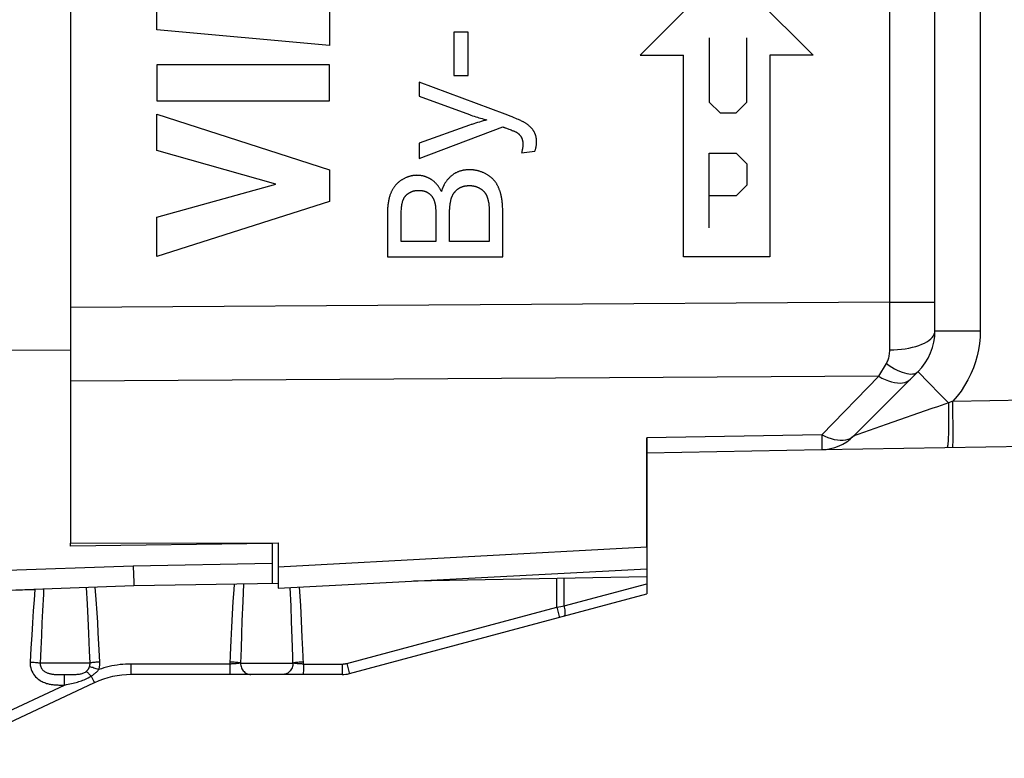
# Model space of a CAD drawing. Units: millimetres. Extents: x -98 to 49, y -25 to 47.
# Drawn here: x -89 to -72, y -25 to -12 of the extents above; entities that cross this region are included whole.
import ezdxf

# ---------------------------------------------------------------- set-up
doc = ezdxf.new("R2010")
doc.units = ezdxf.units.MM
doc.header["$LTSCALE"] = 19.36
doc.layers.get('0').update_dxf_attribs({"linetype": 'CONTINUOUS'})
for name, color, linetype in [('ASSI', 7, 'CONTINUOUS'), ('CURVE', 7, 'CONTINUOUS'), ('DRAFT', 7, 'CONTINUOUS'), ('RACCORDO', 7, 'CONTINUOUS')]:
    doc.layers.add(name, color=color, linetype=linetype)

msp = doc.modelspace()

# ---------------------------------------------------------------- linework, layer by layer
at = {"color": 7, "linetype": 'CONTINUOUS'}
for p, q in [((-87.945, 17.094), (-87.945, -17.802)), ((-72.945, -17.64), (-72.945, -3.34)), ((-87.945, -18.226), (-87.945, -21.321)), ((-74.358, -19.467), (-73.238, -18.347)), ((-74.908, -19.701), (-57.607, -19.399)), ((-77.945, -19.496), (-77.945, -21.768)), ((-77.945, -19.754), (-74.909, -19.701)), ((-87.945, -21.321), (-84.345, -21.319)), ((-84.345, -21.319), (-84.345, -22.104)), ((-84.345, -22.104), (-77.945, -21.768))]:
    msp.add_line(p, q, dxfattribs=at)
at = {"color": 250, "linetype": 'CONTINUOUS'}
for p, q in [((-72.159, 16.932), (-72.159, -17.64)), ((-73.731, -17.142), (-73.731, -3.813)), ((-81.293, -12.455), (-81.293, -13.209)), ((-81.046, -12.455), (-81.293, -12.455)), ((-81.046, -13.209), (-81.046, -12.455)), ((-81.895, -13.322), (-81.895, -13.568)), ((-81.293, -13.209), (-81.046, -13.209)), ((-81.895, -13.568), (-81.025, -13.887)), ((-81.895, -14.65), (-80.443, -14.1)), ((-80.403, -14.116), (-80.383, -14.123)), ((-81.895, -14.385), (-81.895, -14.65)), ((-80.119, -14.549), (-79.888, -14.522)), ((-81.605, -15.653), (-81.605, -16.089)), ((-80.682, -15.563), (-80.682, -15.591)), ((-80.682, -15.591), (-80.682, -16.089)), ((-80.446, -16.354), (-80.446, -15.581)), ((-81.605, -16.089), (-82.21, -16.089)), ((-80.682, -16.089), (-81.369, -16.089)), ((-82.446, -16.354), (-80.446, -16.354)), ((-73.731, -17.142), (-87.945, -17.232)), ((-73.731, -17.142), (-72.945, -17.142)), ((-73.73, -17.971), (-73.731, -17.142)), ((-72.945, -17.64), (-72.159, -17.64)), ((-73.922, -18.427), (-73.789, -18.207)), ((-73.922, -18.427), (-87.945, -18.51)), ((-74.909, -19.443), (-73.922, -18.427)), ((-73.119, -18.474), (-73.018, -18.578)), ((-73.018, -18.578), (-72.895, -18.702)), ((-72.637, -18.861), (-57.607, -18.599)), ((-72.895, -18.702), (-72.711, -18.888)), ((-72.637, -18.861), (-72.711, -18.888)), ((-72.633, -19.097), (-72.637, -18.861)), ((-72.632, -19.261), (-72.633, -19.097)), ((-73.79, -19.265), (-74.283, -19.439)), ((-72.631, -19.405), (-72.632, -19.261)), ((-74.909, -19.443), (-77.945, -19.496)), ((-72.631, -19.487), (-72.631, -19.405)), ((-74.91, -19.697), (-74.909, -19.701)), ((-84.345, -21.735), (-77.945, -21.385))]:
    msp.add_line(p, q, dxfattribs=at)
for points in [[(-80.093, -14.011), (-80.104, -14.005), (-80.118, -13.998), (-80.133, -13.991), (-80.151, -13.983), (-80.171, -13.974), (-80.194, -13.964), (-80.219, -13.953), (-80.248, -13.941), (-80.28, -13.928), (-80.316, -13.914), (-80.356, -13.898), (-80.401, -13.881), (-81.895, -13.322)], [(-80.72, -13.979), (-80.753, -13.988), (-80.786, -13.997), (-80.819, -14.006), (-80.851, -14.016), (-80.884, -14.026), (-80.917, -14.036), (-80.949, -14.047), (-80.982, -14.058), (-80.991, -14.061), (-81.024, -14.072), (-81.895, -14.385)], [(-81.025, -13.887), (-80.997, -13.897), (-80.969, -13.906), (-80.941, -13.916), (-80.913, -13.925), (-80.885, -13.933), (-80.858, -13.942), (-80.83, -13.95), (-80.802, -13.957), (-80.775, -13.965), (-80.747, -13.972), (-80.72, -13.979)], [(-80.443, -14.1), (-80.438, -14.102), (-80.432, -14.105), (-80.427, -14.107), (-80.421, -14.109), (-80.415, -14.111), (-80.409, -14.113), (-80.403, -14.116)], [(-80.383, -14.123), (-80.341, -14.138), (-80.319, -14.146), (-80.3, -14.153), (-80.283, -14.16), (-80.268, -14.166), (-80.256, -14.171), (-80.245, -14.176), (-80.235, -14.18), (-80.227, -14.184), (-80.22, -14.187), (-80.214, -14.19), (-80.209, -14.193), (-80.204, -14.195), (-80.201, -14.197)], [(-79.916, -14.162), (-79.92, -14.155), (-79.925, -14.149), (-79.93, -14.142), (-79.935, -14.136), (-79.94, -14.129), (-79.946, -14.123), (-79.952, -14.117), (-79.958, -14.11), (-79.964, -14.104), (-79.97, -14.098), (-79.977, -14.092), (-79.984, -14.085), (-79.991, -14.079), (-79.999, -14.073), (-80.006, -14.067), (-80.014, -14.061), (-80.022, -14.055), (-80.031, -14.049), (-80.04, -14.043), (-80.049, -14.037), (-80.058, -14.031), (-80.068, -14.025), (-80.078, -14.02), (-80.088, -14.014), (-80.093, -14.011)], [(-79.858, -14.363), (-79.858, -14.359), (-79.858, -14.351), (-79.859, -14.342), (-79.859, -14.334), (-79.86, -14.325), (-79.86, -14.317), (-79.861, -14.309), (-79.862, -14.301), (-79.864, -14.293), (-79.865, -14.285), (-79.867, -14.278), (-79.868, -14.27), (-79.87, -14.263), (-79.872, -14.255), (-79.874, -14.248), (-79.877, -14.241), (-79.879, -14.234), (-79.882, -14.227), (-79.884, -14.22), (-79.887, -14.213), (-79.89, -14.207), (-79.893, -14.2), (-79.897, -14.193), (-79.9, -14.187), (-79.904, -14.18), (-79.908, -14.174), (-79.912, -14.168), (-79.916, -14.162)], [(-80.201, -14.197), (-80.197, -14.2), (-80.193, -14.202), (-80.19, -14.205), (-80.186, -14.208), (-80.182, -14.211), (-80.179, -14.213), (-80.175, -14.216), (-80.172, -14.219), (-80.168, -14.222), (-80.165, -14.225), (-80.162, -14.228), (-80.159, -14.231), (-80.156, -14.235), (-80.154, -14.236), (-80.153, -14.238), (-80.15, -14.241), (-80.147, -14.244), (-80.144, -14.248), (-80.142, -14.251), (-80.139, -14.255), (-80.137, -14.258), (-80.134, -14.262), (-80.132, -14.266), (-80.129, -14.27), (-80.127, -14.274), (-80.125, -14.278)], [(-80.125, -14.278), (-80.123, -14.281), (-80.121, -14.285), (-80.119, -14.289), (-80.117, -14.293), (-80.115, -14.297), (-80.114, -14.301), (-80.112, -14.306), (-80.11, -14.31), (-80.109, -14.315), (-80.108, -14.319), (-80.106, -14.324), (-80.105, -14.329), (-80.104, -14.334), (-80.103, -14.339), (-80.102, -14.345), (-80.101, -14.35), (-80.1, -14.356), (-80.099, -14.362), (-80.099, -14.368), (-80.098, -14.374), (-80.098, -14.38), (-80.097, -14.387), (-80.097, -14.393), (-80.097, -14.4), (-80.097, -14.407), (-80.097, -14.408)], [(-80.097, -14.408), (-80.097, -14.414), (-80.097, -14.42), (-80.097, -14.427), (-80.098, -14.433), (-80.098, -14.44), (-80.099, -14.447), (-80.1, -14.454), (-80.101, -14.461), (-80.102, -14.469), (-80.103, -14.477), (-80.104, -14.485), (-80.106, -14.494), (-80.108, -14.502), (-80.11, -14.512), (-80.112, -14.521), (-80.114, -14.532), (-80.117, -14.542), (-80.119, -14.549)], [(-79.888, -14.522), (-79.888, -14.521), (-79.885, -14.512), (-79.882, -14.502), (-79.879, -14.493), (-79.877, -14.484), (-79.874, -14.475), (-79.872, -14.466), (-79.87, -14.458), (-79.868, -14.45), (-79.866, -14.442), (-79.865, -14.434), (-79.864, -14.426), (-79.862, -14.418), (-79.861, -14.411), (-79.86, -14.404), (-79.86, -14.397), (-79.859, -14.39), (-79.859, -14.383), (-79.858, -14.376), (-79.858, -14.37), (-79.858, -14.363)], [(-81.026, -14.844), (-81.037, -14.844), (-81.049, -14.844), (-81.061, -14.845), (-81.073, -14.845), (-81.085, -14.847), (-81.096, -14.848), (-81.108, -14.849), (-81.119, -14.851), (-81.13, -14.853), (-81.141, -14.855), (-81.152, -14.858), (-81.163, -14.861), (-81.174, -14.864), (-81.184, -14.867), (-81.194, -14.87), (-81.205, -14.874), (-81.215, -14.878), (-81.225, -14.882), (-81.235, -14.886), (-81.245, -14.891), (-81.254, -14.895), (-81.264, -14.9), (-81.273, -14.906), (-81.283, -14.911), (-81.292, -14.917), (-81.301, -14.923), (-81.31, -14.929), (-81.319, -14.935), (-81.328, -14.942)], [(-80.764, -14.904), (-80.774, -14.899), (-80.784, -14.894), (-80.795, -14.89), (-80.805, -14.885), (-80.815, -14.881), (-80.826, -14.877), (-80.836, -14.874), (-80.847, -14.87), (-80.858, -14.867), (-80.868, -14.864), (-80.879, -14.861), (-80.89, -14.859), (-80.901, -14.856), (-80.906, -14.855), (-80.912, -14.854), (-80.923, -14.852), (-80.934, -14.85), (-80.945, -14.849), (-80.956, -14.847), (-80.968, -14.846), (-80.979, -14.845), (-80.991, -14.845), (-81.002, -14.844), (-81.014, -14.844), (-81.026, -14.844)], [(-82.197, -15.02), (-82.206, -15.025), (-82.215, -15.031), (-82.224, -15.037), (-82.232, -15.043), (-82.24, -15.049), (-82.249, -15.056), (-82.256, -15.062), (-82.264, -15.069), (-82.268, -15.072), (-82.272, -15.076), (-82.279, -15.083), (-82.286, -15.09), (-82.293, -15.097), (-82.3, -15.105), (-82.307, -15.112), (-82.314, -15.12), (-82.32, -15.128), (-82.326, -15.136), (-82.332, -15.145), (-82.338, -15.153), (-82.344, -15.162), (-82.35, -15.171), (-82.355, -15.18), (-82.361, -15.189), (-82.366, -15.199), (-82.371, -15.209), (-82.376, -15.219), (-82.381, -15.229), (-82.384, -15.236)], [(-81.934, -14.94), (-81.944, -14.941), (-81.954, -14.941), (-81.964, -14.941), (-81.974, -14.942), (-81.984, -14.943), (-81.994, -14.944), (-82.004, -14.946), (-82.014, -14.947), (-82.024, -14.949), (-82.033, -14.951), (-82.043, -14.954), (-82.053, -14.956), (-82.063, -14.959), (-82.073, -14.962), (-82.083, -14.965), (-82.093, -14.969), (-82.103, -14.972), (-82.113, -14.976), (-82.123, -14.981), (-82.133, -14.985), (-82.143, -14.99), (-82.153, -14.995), (-82.163, -15), (-82.173, -15.005), (-82.183, -15.011), (-82.193, -15.017), (-82.197, -15.02)], [(-81.692, -15.01), (-81.696, -15.008), (-81.705, -15.002), (-81.713, -14.998), (-81.722, -14.993), (-81.731, -14.988), (-81.74, -14.984), (-81.749, -14.98), (-81.758, -14.976), (-81.767, -14.972), (-81.776, -14.969), (-81.785, -14.966), (-81.794, -14.963), (-81.803, -14.96), (-81.812, -14.957), (-81.821, -14.955), (-81.83, -14.952), (-81.839, -14.95), (-81.844, -14.949), (-81.848, -14.948), (-81.858, -14.947), (-81.867, -14.945), (-81.876, -14.944), (-81.886, -14.943), (-81.895, -14.942), (-81.905, -14.941), (-81.915, -14.941), (-81.924, -14.941), (-81.934, -14.94)], [(-81.51, -15.22), (-81.513, -15.214), (-81.519, -15.203), (-81.525, -15.192), (-81.531, -15.182), (-81.537, -15.171), (-81.543, -15.162), (-81.549, -15.152), (-81.555, -15.143), (-81.562, -15.134), (-81.568, -15.125), (-81.575, -15.116), (-81.581, -15.108), (-81.588, -15.1), (-81.595, -15.092), (-81.602, -15.084), (-81.609, -15.077), (-81.616, -15.07), (-81.623, -15.063), (-81.631, -15.056), (-81.638, -15.05), (-81.645, -15.043), (-81.653, -15.037), (-81.661, -15.031), (-81.669, -15.026), (-81.676, -15.02), (-81.684, -15.015), (-81.692, -15.01)], [(-81.328, -14.942), (-81.337, -14.949), (-81.346, -14.956), (-81.354, -14.964), (-81.362, -14.971), (-81.37, -14.979), (-81.378, -14.987), (-81.386, -14.995), (-81.394, -15.003), (-81.401, -15.012), (-81.408, -15.02), (-81.415, -15.029), (-81.422, -15.039), (-81.429, -15.048), (-81.436, -15.058), (-81.442, -15.067), (-81.448, -15.077), (-81.454, -15.088), (-81.46, -15.098), (-81.466, -15.109), (-81.471, -15.12), (-81.477, -15.131), (-81.482, -15.143), (-81.487, -15.154), (-81.492, -15.166), (-81.496, -15.179), (-81.501, -15.191), (-81.505, -15.204), (-81.509, -15.217), (-81.51, -15.22)], [(-80.579, -15.05), (-80.584, -15.043), (-80.589, -15.036), (-80.595, -15.029), (-80.601, -15.023), (-80.607, -15.016), (-80.613, -15.01), (-80.62, -15.003), (-80.626, -14.997), (-80.633, -14.99), (-80.64, -14.984), (-80.647, -14.978), (-80.655, -14.972), (-80.662, -14.966), (-80.67, -14.96), (-80.678, -14.954), (-80.686, -14.948), (-80.695, -14.943), (-80.704, -14.937), (-80.713, -14.932), (-80.722, -14.926), (-80.731, -14.921), (-80.741, -14.915), (-80.751, -14.91), (-80.761, -14.905), (-80.764, -14.904)], [(-82.077, -15.249), (-82.071, -15.246), (-82.066, -15.242), (-82.06, -15.239), (-82.057, -15.238), (-82.054, -15.236), (-82.048, -15.233), (-82.042, -15.23), (-82.036, -15.228), (-82.03, -15.225), (-82.024, -15.223), (-82.018, -15.22), (-82.012, -15.218), (-82.005, -15.216), (-81.999, -15.214), (-81.992, -15.212), (-81.986, -15.211), (-81.979, -15.209), (-81.972, -15.208), (-81.966, -15.206), (-81.959, -15.205), (-81.952, -15.204), (-81.945, -15.203), (-81.938, -15.203), (-81.931, -15.202), (-81.923, -15.202), (-81.916, -15.201), (-81.909, -15.201), (-81.903, -15.201)], [(-81.903, -15.201), (-81.9, -15.201), (-81.892, -15.201), (-81.885, -15.201), (-81.877, -15.202), (-81.87, -15.202), (-81.863, -15.203), (-81.856, -15.204), (-81.849, -15.205), (-81.842, -15.206), (-81.836, -15.207), (-81.829, -15.208), (-81.823, -15.21), (-81.816, -15.211), (-81.81, -15.213), (-81.804, -15.215), (-81.798, -15.217), (-81.792, -15.219), (-81.786, -15.221), (-81.781, -15.223), (-81.775, -15.226), (-81.77, -15.228), (-81.764, -15.231), (-81.759, -15.234), (-81.753, -15.236), (-81.748, -15.24), (-81.743, -15.243), (-81.738, -15.246), (-81.733, -15.249), (-81.728, -15.253)], [(-81.335, -15.335), (-81.333, -15.328), (-81.33, -15.321), (-81.328, -15.314), (-81.325, -15.307), (-81.322, -15.3), (-81.319, -15.294), (-81.316, -15.288), (-81.313, -15.281), (-81.31, -15.275), (-81.306, -15.269), (-81.303, -15.263), (-81.299, -15.257), (-81.297, -15.255), (-81.295, -15.252), (-81.291, -15.246), (-81.287, -15.241), (-81.283, -15.235), (-81.279, -15.23), (-81.274, -15.225), (-81.27, -15.22), (-81.265, -15.215), (-81.261, -15.21), (-81.256, -15.205), (-81.251, -15.2), (-81.246, -15.196), (-81.24, -15.191), (-81.235, -15.187), (-81.229, -15.182), (-81.224, -15.178), (-81.219, -15.175)], [(-81.219, -15.175), (-81.214, -15.171), (-81.208, -15.167), (-81.202, -15.164), (-81.196, -15.16), (-81.19, -15.157), (-81.183, -15.153), (-81.177, -15.15), (-81.171, -15.147), (-81.164, -15.145), (-81.158, -15.142), (-81.151, -15.139), (-81.144, -15.137), (-81.138, -15.135), (-81.131, -15.132), (-81.124, -15.13), (-81.117, -15.129), (-81.11, -15.127), (-81.102, -15.125), (-81.095, -15.124), (-81.088, -15.123), (-81.08, -15.121), (-81.072, -15.12), (-81.065, -15.12), (-81.057, -15.119), (-81.049, -15.118), (-81.041, -15.118), (-81.033, -15.118), (-81.026, -15.118)], [(-81.026, -15.118), (-81.025, -15.118), (-81.018, -15.118), (-81.01, -15.118), (-81.002, -15.118), (-80.995, -15.119), (-80.987, -15.119), (-80.98, -15.12), (-80.973, -15.121), (-80.966, -15.122), (-80.959, -15.123), (-80.952, -15.124), (-80.945, -15.126), (-80.938, -15.127), (-80.931, -15.129), (-80.925, -15.131), (-80.918, -15.133), (-80.912, -15.135), (-80.905, -15.137), (-80.899, -15.139), (-80.893, -15.141), (-80.887, -15.144), (-80.881, -15.146), (-80.875, -15.149), (-80.869, -15.152), (-80.863, -15.155), (-80.857, -15.158)], [(-80.857, -15.158), (-80.853, -15.16), (-80.847, -15.163), (-80.841, -15.167), (-80.835, -15.17), (-80.83, -15.174), (-80.824, -15.177), (-80.819, -15.181), (-80.814, -15.185), (-80.809, -15.188), (-80.805, -15.192), (-80.8, -15.196), (-80.796, -15.2), (-80.791, -15.203), (-80.787, -15.207), (-80.783, -15.211), (-80.779, -15.215), (-80.775, -15.219), (-80.771, -15.223), (-80.768, -15.228), (-80.764, -15.232), (-80.761, -15.236), (-80.758, -15.24), (-80.754, -15.245), (-80.751, -15.249), (-80.748, -15.253), (-80.746, -15.258)], [(-80.479, -15.269), (-80.48, -15.264), (-80.483, -15.252), (-80.486, -15.241), (-80.49, -15.229), (-80.493, -15.218), (-80.497, -15.207), (-80.501, -15.196), (-80.505, -15.186), (-80.509, -15.175), (-80.513, -15.165), (-80.517, -15.155), (-80.522, -15.145), (-80.527, -15.135), (-80.531, -15.126), (-80.536, -15.117), (-80.541, -15.108), (-80.546, -15.099), (-80.551, -15.09), (-80.556, -15.082), (-80.562, -15.073), (-80.567, -15.065), (-80.573, -15.058), (-80.579, -15.05)], [(-82.384, -15.236), (-82.389, -15.248), (-82.394, -15.26), (-82.398, -15.272), (-82.403, -15.284), (-82.407, -15.297), (-82.411, -15.311), (-82.415, -15.324), (-82.418, -15.338), (-82.422, -15.353), (-82.425, -15.368), (-82.428, -15.384), (-82.431, -15.4), (-82.433, -15.416), (-82.436, -15.433), (-82.438, -15.451), (-82.44, -15.469), (-82.441, -15.488), (-82.443, -15.507), (-82.444, -15.527), (-82.445, -15.547), (-82.445, -15.568), (-82.446, -15.59), (-82.446, -16.354)], [(-82.181, -15.385), (-82.179, -15.381), (-82.177, -15.375), (-82.175, -15.369), (-82.173, -15.363), (-82.17, -15.357), (-82.168, -15.352), (-82.165, -15.347), (-82.162, -15.341), (-82.16, -15.336), (-82.157, -15.331), (-82.154, -15.326), (-82.151, -15.321), (-82.148, -15.317), (-82.144, -15.312), (-82.141, -15.307), (-82.137, -15.303), (-82.134, -15.299), (-82.13, -15.294), (-82.126, -15.29), (-82.122, -15.286), (-82.118, -15.282), (-82.114, -15.278), (-82.11, -15.274), (-82.106, -15.27), (-82.101, -15.267), (-82.097, -15.263), (-82.092, -15.259), (-82.087, -15.256), (-82.082, -15.253), (-82.077, -15.249)], [(-81.728, -15.253), (-81.723, -15.256), (-81.719, -15.26), (-81.714, -15.264), (-81.71, -15.268), (-81.705, -15.272), (-81.701, -15.276), (-81.697, -15.28), (-81.693, -15.285), (-81.689, -15.289), (-81.685, -15.294), (-81.681, -15.299), (-81.677, -15.303), (-81.673, -15.308), (-81.67, -15.314), (-81.666, -15.319), (-81.663, -15.324), (-81.66, -15.33), (-81.656, -15.335), (-81.653, -15.341), (-81.65, -15.347), (-81.647, -15.353), (-81.644, -15.359), (-81.642, -15.366), (-81.639, -15.372), (-81.636, -15.379), (-81.634, -15.385), (-81.631, -15.392), (-81.629, -15.399), (-81.628, -15.404)], [(-81.369, -16.089), (-81.369, -15.619), (-81.369, -15.599), (-81.369, -15.579), (-81.368, -15.559), (-81.367, -15.54), (-81.366, -15.522), (-81.365, -15.505), (-81.364, -15.488), (-81.362, -15.472), (-81.36, -15.457), (-81.358, -15.442), (-81.356, -15.428), (-81.354, -15.414), (-81.352, -15.401), (-81.349, -15.389), (-81.347, -15.377), (-81.344, -15.366), (-81.341, -15.355), (-81.338, -15.344), (-81.335, -15.335)], [(-80.746, -15.258), (-80.742, -15.263), (-80.739, -15.269), (-80.736, -15.274), (-80.733, -15.28), (-80.73, -15.286), (-80.727, -15.292), (-80.724, -15.298), (-80.722, -15.305), (-80.719, -15.312), (-80.716, -15.318), (-80.714, -15.325), (-80.711, -15.333), (-80.709, -15.34), (-80.706, -15.348), (-80.704, -15.355), (-80.702, -15.363), (-80.7, -15.372), (-80.698, -15.38), (-80.696, -15.389), (-80.694, -15.398), (-80.692, -15.407), (-80.691, -15.411)], [(-80.446, -15.581), (-80.446, -15.558), (-80.447, -15.536), (-80.447, -15.514), (-80.448, -15.493), (-80.449, -15.472), (-80.451, -15.452), (-80.452, -15.432), (-80.454, -15.414), (-80.456, -15.395), (-80.458, -15.378), (-80.461, -15.361), (-80.463, -15.344), (-80.466, -15.328), (-80.469, -15.313), (-80.472, -15.298), (-80.475, -15.283), (-80.479, -15.269)], [(-82.21, -16.089), (-82.21, -15.669), (-82.209, -15.643), (-82.209, -15.619), (-82.208, -15.596), (-82.207, -15.574), (-82.206, -15.554), (-82.205, -15.535), (-82.203, -15.517), (-82.202, -15.5), (-82.2, -15.485), (-82.198, -15.47), (-82.197, -15.457), (-82.195, -15.444), (-82.192, -15.432), (-82.19, -15.421), (-82.188, -15.411), (-82.186, -15.402), (-82.183, -15.393), (-82.181, -15.385)], [(-81.628, -15.404), (-81.626, -15.411), (-81.624, -15.419), (-81.622, -15.427), (-81.62, -15.436), (-81.618, -15.445), (-81.617, -15.456), (-81.615, -15.466), (-81.614, -15.478), (-81.612, -15.491), (-81.611, -15.504), (-81.61, -15.519), (-81.609, -15.534), (-81.608, -15.551), (-81.607, -15.568), (-81.606, -15.587), (-81.606, -15.608), (-81.605, -15.63), (-81.605, -15.653)], [(-80.691, -15.411), (-80.69, -15.417), (-80.689, -15.424), (-80.688, -15.431), (-80.687, -15.439), (-80.686, -15.448), (-80.686, -15.458), (-80.685, -15.469), (-80.684, -15.481), (-80.684, -15.495), (-80.683, -15.51), (-80.683, -15.526), (-80.682, -15.544), (-80.682, -15.563)], [(-73.73, -17.971), (-73.661, -17.969), (-73.593, -17.965), (-73.526, -17.959), (-73.46, -17.95), (-73.397, -17.938), (-73.336, -17.925), (-73.279, -17.909), (-73.224, -17.891), (-73.174, -17.872), (-73.128, -17.851), (-73.086, -17.828), (-73.05, -17.804), (-73.018, -17.778), (-72.992, -17.752), (-72.971, -17.724), (-72.957, -17.697), (-72.948, -17.668), (-72.945, -17.64)], [(-72.159, -17.64), (-72.162, -17.75), (-72.172, -17.859), (-72.189, -17.967), (-72.212, -18.074), (-72.241, -18.179), (-72.278, -18.283), (-72.322, -18.387), (-72.373, -18.49), (-72.43, -18.589), (-72.493, -18.684), (-72.562, -18.774), (-72.637, -18.861)], [(-73.789, -18.207), (-73.78, -18.192), (-73.772, -18.176), (-73.765, -18.159), (-73.759, -18.142), (-73.753, -18.125), (-73.747, -18.106), (-73.742, -18.086), (-73.738, -18.065), (-73.735, -18.043), (-73.732, -18.02), (-73.731, -17.996), (-73.73, -17.971)], [(-73.789, -18.207), (-73.741, -18.239), (-73.694, -18.269), (-73.648, -18.296), (-73.603, -18.32), (-73.559, -18.34), (-73.516, -18.357), (-73.475, -18.37), (-73.436, -18.38), (-73.399, -18.387), (-73.365, -18.389), (-73.334, -18.388), (-73.305, -18.383), (-73.279, -18.375), (-73.257, -18.362), (-73.238, -18.347)], [(-73.922, -18.427), (-73.865, -18.458), (-73.808, -18.485), (-73.753, -18.507), (-73.699, -18.524), (-73.647, -18.537), (-73.597, -18.544), (-73.55, -18.546), (-73.507, -18.542), (-73.467, -18.534), (-73.43, -18.521), (-73.398, -18.502), (-73.37, -18.479)], [(-73.238, -18.347), (-73.236, -18.349), (-73.231, -18.356), (-73.221, -18.366), (-73.208, -18.381), (-73.191, -18.399), (-73.17, -18.421), (-73.119, -18.474)], [(-72.711, -18.888), (-72.903, -18.955), (-73, -18.989), (-73.79, -19.265)], [(-72.711, -18.888), (-72.709, -19.023), (-72.709, -19.09), (-72.709, -19.154), (-72.709, -19.217), (-72.709, -19.277), (-72.71, -19.334), (-72.711, -19.387), (-72.713, -19.437), (-72.714, -19.483), (-72.716, -19.523), (-72.718, -19.56), (-72.721, -19.591), (-72.723, -19.616), (-72.726, -19.637), (-72.729, -19.651), (-72.732, -19.66), (-72.735, -19.663)], [(-74.909, -19.443), (-74.908, -19.494), (-74.908, -19.541), (-74.908, -19.582), (-74.908, -19.618), (-74.908, -19.647), (-74.908, -19.671), (-74.91, -19.697)], [(-74.358, -19.467), (-74.386, -19.491), (-74.419, -19.511), (-74.456, -19.526), (-74.497, -19.536), (-74.541, -19.542), (-74.588, -19.542), (-74.637, -19.538), (-74.689, -19.528), (-74.742, -19.514), (-74.797, -19.495), (-74.853, -19.471), (-74.909, -19.443)], [(-74.283, -19.439), (-74.334, -19.458), (-74.344, -19.461), (-74.352, -19.464), (-74.358, -19.467)], [(-72.637, -19.661), (-72.636, -19.659), (-72.635, -19.652), (-72.634, -19.641), (-72.633, -19.626), (-72.633, -19.606), (-72.632, -19.582), (-72.632, -19.554), (-72.631, -19.487)]]:
    msp.add_lwpolyline(points, dxfattribs=at)
at = {"color": 7, "linetype": 'CONTINUOUS'}
for centre, radius, start, end in [((-73.945, -17.64), 1, 314.9996, 360), ((-74.923, -18.901), 0.8, 270.9996, 314.9997)]:
    msp.add_arc(centre, radius, start, end, dxfattribs=at)
at = {"layer": 'ASSI', "color": 7, "linetype": 'CONTINUOUS'}
for p, q in [((-84.445, -21.33), (-87.945, -21.374)), ((-84.445, -21.319), (-84.445, -22.023)), ((-77.945, -21.768), (-77.945, -22.204)), ((-84.345, -22.022), (-86.845, -22.065)), ((-77.945, -21.91), (-81.993, -21.981)), ((-86.845, -22.065), (-92.245, -22.254)), ((-83.106, -23.587), (-77.945, -22.204)), ((-90.344, -25.057), (-87.529, -23.744)), ((-83.235, -23.604), (-86.895, -23.604))]:
    msp.add_line(p, q, dxfattribs=at)
at = {"layer": 'ASSI', "color": 250, "linetype": 'CONTINUOUS'}
for p, q in [((-84.445, -21.678), (-86.857, -21.72)), ((-86.857, -21.72), (-92.245, -21.915)), ((-86.857, -21.72), (-86.852, -21.868)), ((-86.852, -21.868), (-86.848, -22.003)), ((-86.848, -22.003), (-86.846, -22.043)), ((-84.944, -22.032), (-84.958, -22.338)), ((-79.51, -22.434), (-79.51, -21.937)), ((-79.382, -22.413), (-79.382, -21.935)), ((-79.382, -22.413), (-77.945, -22.028)), ((-88.565, -22.125), (-88.579, -22.306)), ((-87.651, -22.384), (-87.667, -22.094)), ((-87.502, -22.302), (-87.518, -22.089)), ((-84.119, -22.414), (-84.132, -22.093)), ((-83.965, -22.166), (-83.97, -22.084)), ((-83.952, -22.408), (-83.965, -22.166)), ((-88.579, -22.306), (-88.593, -22.498)), ((-87.486, -22.534), (-87.502, -22.302)), ((-85.127, -22.337), (-85.14, -22.553)), ((-84.958, -22.338), (-84.971, -22.67)), ((-88.593, -22.498), (-88.607, -22.704)), ((-88.433, -22.499), (-88.443, -22.707)), ((-87.64, -22.626), (-87.651, -22.384)), ((-87.475, -22.702), (-87.486, -22.534)), ((-85.14, -22.553), (-85.152, -22.779)), ((-84.109, -22.681), (-84.119, -22.414)), ((-83.938, -22.672), (-83.952, -22.408)), ((-83.154, -23.411), (-79.51, -22.434)), ((-79.51, -22.434), (-79.438, -22.423)), ((-79.51, -22.434), (-79.491, -22.503)), ((-79.491, -22.503), (-79.472, -22.575)), ((-79.438, -22.423), (-79.382, -22.413)), ((-88.607, -22.704), (-88.62, -22.92)), ((-88.443, -22.707), (-88.453, -22.928)), ((-87.628, -22.894), (-87.64, -22.626)), ((-87.465, -22.882), (-87.475, -22.702)), ((-84.971, -22.67), (-84.98, -22.905)), ((-84.099, -22.973), (-84.109, -22.681)), ((-83.924, -22.961), (-83.938, -22.672)), ((-79.472, -22.575), (-79.465, -22.597)), ((-87.616, -23.191), (-87.628, -22.894)), ((-87.454, -23.075), (-87.465, -22.882)), ((-85.152, -22.779), (-85.163, -23.015)), ((-88.62, -22.92), (-88.634, -23.148)), ((-88.453, -22.928), (-88.463, -23.16)), ((-85.163, -23.015), (-85.174, -23.26)), ((-84.98, -22.905), (-84.988, -23.149)), ((-83.915, -23.168), (-83.924, -22.961)), ((-88.634, -23.148), (-88.647, -23.386)), ((-88.463, -23.16), (-88.472, -23.404)), ((-87.608, -23.404), (-87.616, -23.191)), ((-84.988, -23.149), (-84.996, -23.404)), ((-83.905, -23.421), (-83.915, -23.168)), ((-87.608, -23.404), (-88.472, -23.404)), ((-85.174, -23.26), (-85.181, -23.421)), ((-84.996, -23.404), (-84.087, -23.404)), ((-86.893, -23.514), (-86.892, -23.469)), ((-86.892, -23.469), (-86.892, -23.421)), ((-85.181, -23.421), (-86.892, -23.421)), ((-85.181, -23.479), (-85.182, -23.514)), ((-85.182, -23.514), (-85.182, -23.544)), ((-85.181, -23.421), (-85.181, -23.479)), ((-83.905, -23.421), (-83.906, -23.479)), ((-83.906, -23.479), (-83.906, -23.514)), ((-83.906, -23.514), (-83.906, -23.544)), ((-83.905, -23.421), (-83.232, -23.421)), ((-83.232, -23.469), (-83.233, -23.514)), ((-83.232, -23.421), (-83.232, -23.469)), ((-83.154, -23.411), (-83.136, -23.479)), ((-83.136, -23.479), (-83.116, -23.551)), ((-83.116, -23.551), (-83.11, -23.574)), ((-88.112, -23.603), (-88.081, -23.604)), ((-88.081, -23.604), (-88.013, -23.604)), ((-88.051, -23.739), (-88.05, -23.696)), ((-88.051, -23.786), (-88.051, -23.739)), ((-88.013, -23.604), (-87.951, -23.603)), ((-87.587, -23.63), (-87.569, -23.668)), ((-87.569, -23.668), (-87.558, -23.691)), ((-87.558, -23.691), (-87.548, -23.71)), ((-90.425, -24.893), (-88.051, -23.786)), ((-88.086, -23.786), (-88.051, -23.786))]:
    msp.add_line(p, q, dxfattribs=at)
for points in [[(-85.109, -22.035), (-85.115, -22.133), (-85.127, -22.337)], [(-88.413, -22.12), (-88.418, -22.21), (-88.433, -22.499)], [(-86.846, -22.043), (-86.846, -22.055), (-86.845, -22.063), (-86.845, -22.065)], [(-79.382, -22.413), (-79.377, -22.436), (-79.373, -22.458), (-79.37, -22.479), (-79.368, -22.499), (-79.367, -22.518), (-79.366, -22.535), (-79.367, -22.55), (-79.369, -22.563), (-79.371, -22.573), (-79.375, -22.581), (-79.38, -22.587), (-79.385, -22.59)], [(-79.465, -22.597), (-79.463, -22.604), (-79.462, -22.609), (-79.461, -22.61)], [(-84.087, -23.404), (-84.09, -23.292), (-84.099, -22.973)], [(-87.437, -23.386), (-87.443, -23.279), (-87.454, -23.075)], [(-88.647, -23.386), (-88.647, -23.42), (-88.644, -23.453), (-88.638, -23.485), (-88.629, -23.516), (-88.617, -23.546), (-88.603, -23.573), (-88.588, -23.598), (-88.57, -23.621), (-88.552, -23.642), (-88.534, -23.661), (-88.515, -23.677), (-88.495, -23.692), (-88.476, -23.705), (-88.457, -23.717), (-88.438, -23.727), (-88.419, -23.736), (-88.4, -23.743), (-88.382, -23.75), (-88.364, -23.756), (-88.347, -23.76), (-88.331, -23.765), (-88.315, -23.768), (-88.299, -23.771), (-88.284, -23.774), (-88.269, -23.776), (-88.254, -23.778), (-88.239, -23.78), (-88.224, -23.781), (-88.209, -23.782), (-88.194, -23.783), (-88.179, -23.784), (-88.164, -23.784), (-88.149, -23.785), (-88.134, -23.785), (-88.118, -23.786), (-88.086, -23.786)], [(-88.647, -23.386), (-88.624, -23.388), (-88.601, -23.389), (-88.578, -23.391), (-88.557, -23.393), (-88.537, -23.395), (-88.518, -23.397), (-88.501, -23.399), (-88.485, -23.401), (-88.472, -23.404)], [(-88.472, -23.404), (-88.473, -23.421), (-88.471, -23.437), (-88.468, -23.453), (-88.463, -23.469), (-88.457, -23.483), (-88.449, -23.497), (-88.441, -23.51), (-88.431, -23.521), (-88.421, -23.532), (-88.411, -23.541), (-88.4, -23.549), (-88.389, -23.557), (-88.377, -23.563), (-88.366, -23.569), (-88.354, -23.574), (-88.342, -23.578), (-88.331, -23.582), (-88.319, -23.586), (-88.307, -23.588), (-88.296, -23.591), (-88.285, -23.593), (-88.273, -23.595), (-88.262, -23.596), (-88.251, -23.598), (-88.24, -23.599), (-88.228, -23.6), (-88.217, -23.6), (-88.205, -23.601), (-88.192, -23.602), (-88.18, -23.602), (-88.167, -23.602), (-88.154, -23.603), (-88.14, -23.603), (-88.112, -23.603)], [(-87.618, -23.469), (-87.616, -23.463), (-87.614, -23.457), (-87.612, -23.451), (-87.611, -23.446), (-87.61, -23.44), (-87.609, -23.434), (-87.609, -23.429), (-87.608, -23.424), (-87.608, -23.418), (-87.608, -23.413), (-87.608, -23.409), (-87.608, -23.404)], [(-87.437, -23.386), (-87.461, -23.388), (-87.483, -23.389), (-87.505, -23.391), (-87.527, -23.393), (-87.546, -23.395), (-87.565, -23.397), (-87.581, -23.399), (-87.596, -23.401), (-87.608, -23.404)], [(-87.457, -23.518), (-87.453, -23.505), (-87.449, -23.493), (-87.446, -23.481), (-87.443, -23.47), (-87.441, -23.458), (-87.44, -23.447), (-87.439, -23.436), (-87.438, -23.426), (-87.437, -23.416), (-87.437, -23.406), (-87.437, -23.396), (-87.437, -23.386)], [(-84.996, -23.404), (-85.003, -23.405), (-85.011, -23.407), (-85.021, -23.408), (-85.031, -23.41), (-85.042, -23.411), (-85.054, -23.412), (-85.066, -23.414), (-85.079, -23.415), (-85.093, -23.416), (-85.107, -23.417), (-85.121, -23.418), (-85.136, -23.419), (-85.151, -23.42), (-85.166, -23.421), (-85.181, -23.421)], [(-84.996, -23.404), (-85.008, -23.401), (-85.024, -23.399), (-85.041, -23.397), (-85.061, -23.394), (-85.083, -23.392), (-85.105, -23.391), (-85.13, -23.389), (-85.154, -23.388), (-85.18, -23.386)], [(-84.996, -23.404), (-84.995, -23.425), (-84.992, -23.445), (-84.987, -23.466), (-84.98, -23.485), (-84.972, -23.504), (-84.961, -23.521), (-84.949, -23.538), (-84.936, -23.552), (-84.921, -23.566), (-84.906, -23.577), (-84.889, -23.587), (-84.871, -23.594), (-84.853, -23.599), (-84.834, -23.603), (-84.815, -23.604)], [(-84.087, -23.404), (-84.088, -23.425), (-84.091, -23.445), (-84.095, -23.466), (-84.102, -23.485), (-84.111, -23.504), (-84.122, -23.521), (-84.134, -23.538), (-84.147, -23.552), (-84.162, -23.566), (-84.178, -23.577), (-84.195, -23.587), (-84.213, -23.594), (-84.232, -23.599), (-84.251, -23.603), (-84.27, -23.604)], [(-83.905, -23.421), (-83.92, -23.421), (-83.935, -23.42), (-83.95, -23.419), (-83.965, -23.418), (-83.979, -23.417), (-83.993, -23.416), (-84.006, -23.415), (-84.019, -23.414), (-84.031, -23.412), (-84.043, -23.411), (-84.053, -23.41), (-84.063, -23.408), (-84.072, -23.407), (-84.08, -23.405), (-84.087, -23.404)], [(-83.907, -23.386), (-83.932, -23.388), (-83.957, -23.389), (-83.98, -23.391), (-84.003, -23.392), (-84.024, -23.394), (-84.043, -23.397), (-84.06, -23.399), (-84.074, -23.401), (-84.086, -23.404)], [(-87.951, -23.603), (-87.923, -23.603), (-87.896, -23.602), (-87.872, -23.602), (-87.849, -23.6), (-87.829, -23.599), (-87.809, -23.597), (-87.792, -23.595), (-87.775, -23.592), (-87.76, -23.589), (-87.745, -23.585), (-87.73, -23.58), (-87.716, -23.575), (-87.702, -23.568), (-87.688, -23.56), (-87.675, -23.551)], [(-87.675, -23.551), (-87.671, -23.547), (-87.666, -23.543), (-87.662, -23.539), (-87.658, -23.535), (-87.654, -23.531), (-87.65, -23.526), (-87.646, -23.521), (-87.642, -23.516), (-87.638, -23.511), (-87.635, -23.505), (-87.631, -23.498), (-87.628, -23.492), (-87.624, -23.485), (-87.621, -23.477), (-87.618, -23.469)], [(-87.587, -23.63), (-87.599, -23.618), (-87.611, -23.606), (-87.622, -23.595), (-87.633, -23.585), (-87.643, -23.576), (-87.652, -23.568), (-87.661, -23.561), (-87.668, -23.555), (-87.675, -23.551)], [(-87.457, -23.518), (-87.478, -23.51), (-87.5, -23.503), (-87.521, -23.496), (-87.541, -23.49), (-87.559, -23.484), (-87.577, -23.48), (-87.592, -23.475), (-87.606, -23.472), (-87.618, -23.469)], [(-87.587, -23.63), (-87.578, -23.624), (-87.569, -23.618), (-87.56, -23.612), (-87.551, -23.606), (-87.542, -23.599), (-87.534, -23.593), (-87.525, -23.585), (-87.516, -23.578), (-87.507, -23.57), (-87.498, -23.562), (-87.49, -23.554), (-87.481, -23.545), (-87.473, -23.537), (-87.465, -23.527), (-87.457, -23.518)], [(-86.892, -23.421), (-86.942, -23.422), (-86.991, -23.424), (-87.039, -23.428), (-87.087, -23.432), (-87.135, -23.439), (-87.182, -23.446), (-87.228, -23.455), (-87.274, -23.465), (-87.32, -23.476), (-87.366, -23.489), (-87.411, -23.503), (-87.457, -23.518)], [(-86.895, -23.604), (-86.895, -23.602), (-86.895, -23.598), (-86.894, -23.59), (-86.894, -23.58), (-86.893, -23.567), (-86.893, -23.551), (-86.893, -23.514)], [(-85.182, -23.544), (-85.183, -23.57), (-85.183, -23.58), (-85.183, -23.588), (-85.184, -23.595), (-85.184, -23.6), (-85.184, -23.603), (-85.185, -23.604)], [(-83.906, -23.544), (-83.907, -23.57), (-83.907, -23.58), (-83.908, -23.588), (-83.908, -23.595), (-83.908, -23.6), (-83.909, -23.603), (-83.909, -23.604)], [(-83.233, -23.514), (-83.233, -23.551), (-83.233, -23.567), (-83.234, -23.58), (-83.234, -23.59), (-83.235, -23.598), (-83.235, -23.602), (-83.235, -23.604)], [(-83.232, -23.421), (-83.226, -23.421), (-83.22, -23.421), (-83.214, -23.421), (-83.207, -23.42), (-83.201, -23.42), (-83.195, -23.419), (-83.188, -23.418), (-83.182, -23.417), (-83.175, -23.416), (-83.168, -23.414), (-83.161, -23.413), (-83.154, -23.411)], [(-83.11, -23.574), (-83.108, -23.581), (-83.107, -23.585), (-83.106, -23.587)], [(-88.051, -23.786), (-88.019, -23.779), (-87.989, -23.773), (-87.959, -23.766), (-87.93, -23.76), (-87.903, -23.753), (-87.876, -23.747), (-87.85, -23.74), (-87.825, -23.733), (-87.8, -23.726), (-87.777, -23.719), (-87.754, -23.711), (-87.731, -23.702), (-87.708, -23.693), (-87.685, -23.684), (-87.662, -23.673), (-87.638, -23.66), (-87.613, -23.646), (-87.587, -23.63)], [(-88.05, -23.696), (-88.05, -23.659), (-88.05, -23.643), (-88.049, -23.63), (-88.049, -23.62), (-88.048, -23.611), (-88.048, -23.606), (-88.048, -23.604)], [(-87.548, -23.71), (-87.544, -23.718), (-87.541, -23.725), (-87.538, -23.731), (-87.535, -23.736), (-87.533, -23.74), (-87.531, -23.742), (-87.53, -23.744), (-87.529, -23.744)]]:
    msp.add_lwpolyline(points, dxfattribs=at)
at = {"layer": 'ASSI', "color": 7, "linetype": 'CONTINUOUS'}
for centre, radius, start, end in [((-86.895, -25.104), 1.5, 90, 115), ((-83.235, -23.104), 0.5, 270, 285)]:
    msp.add_arc(centre, radius, start, end, dxfattribs=at)
at = {"layer": 'CURVE', "color": 250, "linetype": 'CONTINUOUS'}
for p, q in [((-76.561, -11.354), (-78.06, -12.854)), ((-76.561, -11.354), (-75.061, -12.854)), ((-86.45, -12.415), (-86.45, -11.789)), ((-83.451, -12.087), (-83.451, -12.686)), ((-83.451, -12.686), (-86.45, -12.415)), ((-76.861, -12.554), (-76.861, -13.668)), ((-76.211, -13.668), (-76.211, -12.554)), ((-78.06, -12.854), (-77.311, -12.854)), ((-77.311, -16.354), (-77.311, -12.854)), ((-75.811, -12.854), (-75.811, -16.354)), ((-75.061, -12.854), (-75.811, -12.854)), ((-86.451, -13.023), (-86.451, -13.649)), ((-83.451, -13.023), (-86.451, -13.023)), ((-83.451, -13.649), (-83.451, -13.023)), ((-86.451, -13.649), (-83.451, -13.649)), ((-76.861, -13.668), (-76.675, -13.854)), ((-76.396, -13.854), (-76.211, -13.668)), ((-86.45, -14.507), (-86.45, -13.881)), ((-86.45, -13.881), (-83.451, -14.846)), ((-76.675, -13.854), (-76.396, -13.854)), ((-84.386, -15.096), (-86.45, -14.507)), ((-76.861, -15.854), (-76.861, -14.554)), ((-76.861, -14.554), (-76.396, -14.554)), ((-76.396, -14.554), (-76.211, -14.74)), ((-83.451, -14.846), (-83.451, -15.397)), ((-76.211, -14.74), (-76.211, -15.111)), ((-86.45, -15.668), (-84.386, -15.096)), ((-76.211, -15.111), (-76.396, -15.297)), ((-76.396, -15.297), (-76.861, -15.297)), ((-83.451, -15.397), (-86.45, -16.348)), ((-86.45, -16.348), (-86.45, -15.668)), ((-75.811, -16.354), (-77.311, -16.354))]:
    msp.add_line(p, q, dxfattribs=at)
at = {"layer": 'DRAFT', "color": 7, "linetype": 'CONTINUOUS'}
for p, q in [((-87.945, -17.702), (-87.945, -18.354)), ((-87.945, -17.973), (-94.045, -18.01)), ((-87.945, -21.374), (-87.945, -21.321))]:
    msp.add_line(p, q, dxfattribs=at)
at = {"layer": 'RACCORDO', "color": 7, "linetype": 'CONTINUOUS'}
for p, q in [((-72.945, -17.64), (-72.945, 16.932)), ((-74.358, -19.467), (-73.238, -18.347)), ((-74.908, -19.701), (-57.607, -19.399)), ((-77.945, -21.385), (-77.945, -19.496)), ((-77.945, -19.754), (-74.909, -19.701)), ((-92.245, -22.254), (-88.565, -22.125))]:
    msp.add_line(p, q, dxfattribs=at)
at = {"layer": 'RACCORDO', "color": 250, "linetype": 'CONTINUOUS'}
for p, q in [((-72.159, 16.932), (-72.159, -17.64)), ((-73.731, -17.142), (-73.731, -3.813)), ((-73.731, -17.142), (-87.945, -17.232)), ((-73.731, -17.142), (-72.945, -17.142)), ((-73.73, -17.971), (-73.731, -17.142)), ((-72.945, -17.64), (-72.159, -17.64)), ((-73.922, -18.427), (-73.789, -18.207)), ((-73.922, -18.427), (-87.945, -18.51)), ((-74.909, -19.443), (-73.922, -18.427)), ((-73.119, -18.474), (-73.018, -18.578)), ((-73.018, -18.578), (-72.895, -18.702)), ((-72.637, -18.861), (-57.607, -18.599)), ((-72.895, -18.702), (-72.711, -18.888)), ((-72.637, -18.861), (-72.711, -18.888)), ((-72.633, -19.097), (-72.637, -18.861)), ((-72.632, -19.261), (-72.633, -19.097)), ((-73.79, -19.265), (-74.283, -19.439)), ((-72.631, -19.405), (-72.632, -19.261)), ((-74.909, -19.443), (-77.945, -19.496)), ((-72.631, -19.487), (-72.631, -19.405)), ((-74.91, -19.697), (-74.909, -19.701))]:
    msp.add_line(p, q, dxfattribs=at)
for points in [[(-73.73, -17.971), (-73.661, -17.969), (-73.593, -17.965), (-73.526, -17.959), (-73.46, -17.95), (-73.397, -17.938), (-73.336, -17.925), (-73.279, -17.909), (-73.224, -17.891), (-73.174, -17.872), (-73.128, -17.851), (-73.086, -17.828), (-73.05, -17.804), (-73.018, -17.778), (-72.992, -17.752), (-72.971, -17.724), (-72.957, -17.697), (-72.948, -17.668), (-72.945, -17.64)], [(-72.159, -17.64), (-72.162, -17.75), (-72.172, -17.859), (-72.189, -17.967), (-72.212, -18.074), (-72.241, -18.179), (-72.278, -18.283), (-72.322, -18.387), (-72.373, -18.49), (-72.43, -18.589), (-72.493, -18.684), (-72.562, -18.774), (-72.637, -18.861)], [(-73.789, -18.207), (-73.78, -18.192), (-73.772, -18.176), (-73.765, -18.159), (-73.759, -18.142), (-73.753, -18.125), (-73.747, -18.106), (-73.742, -18.086), (-73.738, -18.065), (-73.735, -18.043), (-73.732, -18.02), (-73.731, -17.996), (-73.73, -17.971)], [(-73.789, -18.207), (-73.741, -18.239), (-73.694, -18.269), (-73.648, -18.296), (-73.603, -18.32), (-73.559, -18.34), (-73.516, -18.357), (-73.475, -18.37), (-73.436, -18.38), (-73.399, -18.387), (-73.365, -18.389), (-73.334, -18.388), (-73.305, -18.383), (-73.279, -18.375), (-73.257, -18.362), (-73.238, -18.347)], [(-73.922, -18.427), (-73.865, -18.458), (-73.808, -18.485), (-73.753, -18.507), (-73.699, -18.524), (-73.647, -18.537), (-73.597, -18.544), (-73.55, -18.546), (-73.507, -18.542), (-73.467, -18.534), (-73.43, -18.521), (-73.398, -18.502), (-73.37, -18.479)], [(-73.238, -18.347), (-73.236, -18.349), (-73.231, -18.356), (-73.221, -18.366), (-73.208, -18.381), (-73.191, -18.399), (-73.17, -18.421), (-73.119, -18.474)], [(-72.711, -18.888), (-72.903, -18.955), (-73, -18.989), (-73.79, -19.265)], [(-72.711, -18.888), (-72.709, -19.023), (-72.709, -19.09), (-72.709, -19.154), (-72.709, -19.217), (-72.709, -19.277), (-72.71, -19.334), (-72.711, -19.387), (-72.713, -19.437), (-72.714, -19.483), (-72.716, -19.523), (-72.718, -19.56), (-72.721, -19.591), (-72.723, -19.616), (-72.726, -19.637), (-72.729, -19.651), (-72.732, -19.66), (-72.735, -19.663)], [(-74.909, -19.443), (-74.908, -19.494), (-74.908, -19.541), (-74.908, -19.582), (-74.908, -19.618), (-74.908, -19.647), (-74.908, -19.671), (-74.91, -19.697)], [(-74.358, -19.467), (-74.386, -19.491), (-74.419, -19.511), (-74.456, -19.526), (-74.497, -19.536), (-74.541, -19.542), (-74.588, -19.542), (-74.637, -19.538), (-74.689, -19.528), (-74.742, -19.514), (-74.797, -19.495), (-74.853, -19.471), (-74.909, -19.443)], [(-74.283, -19.439), (-74.334, -19.458), (-74.344, -19.461), (-74.352, -19.464), (-74.358, -19.467)], [(-72.637, -19.661), (-72.636, -19.659), (-72.635, -19.652), (-72.634, -19.641), (-72.633, -19.626), (-72.633, -19.606), (-72.632, -19.582), (-72.632, -19.554), (-72.631, -19.487)]]:
    msp.add_lwpolyline(points, dxfattribs=at)
at = {"layer": 'RACCORDO', "color": 7, "linetype": 'CONTINUOUS'}
for centre, radius, start, end in [((-73.945, -17.64), 1, 314.9996, 360), ((-74.923, -18.901), 0.8, 270.9996, 314.9997)]:
    msp.add_arc(centre, radius, start, end, dxfattribs=at)

doc.saveas('drawing.dxf')
